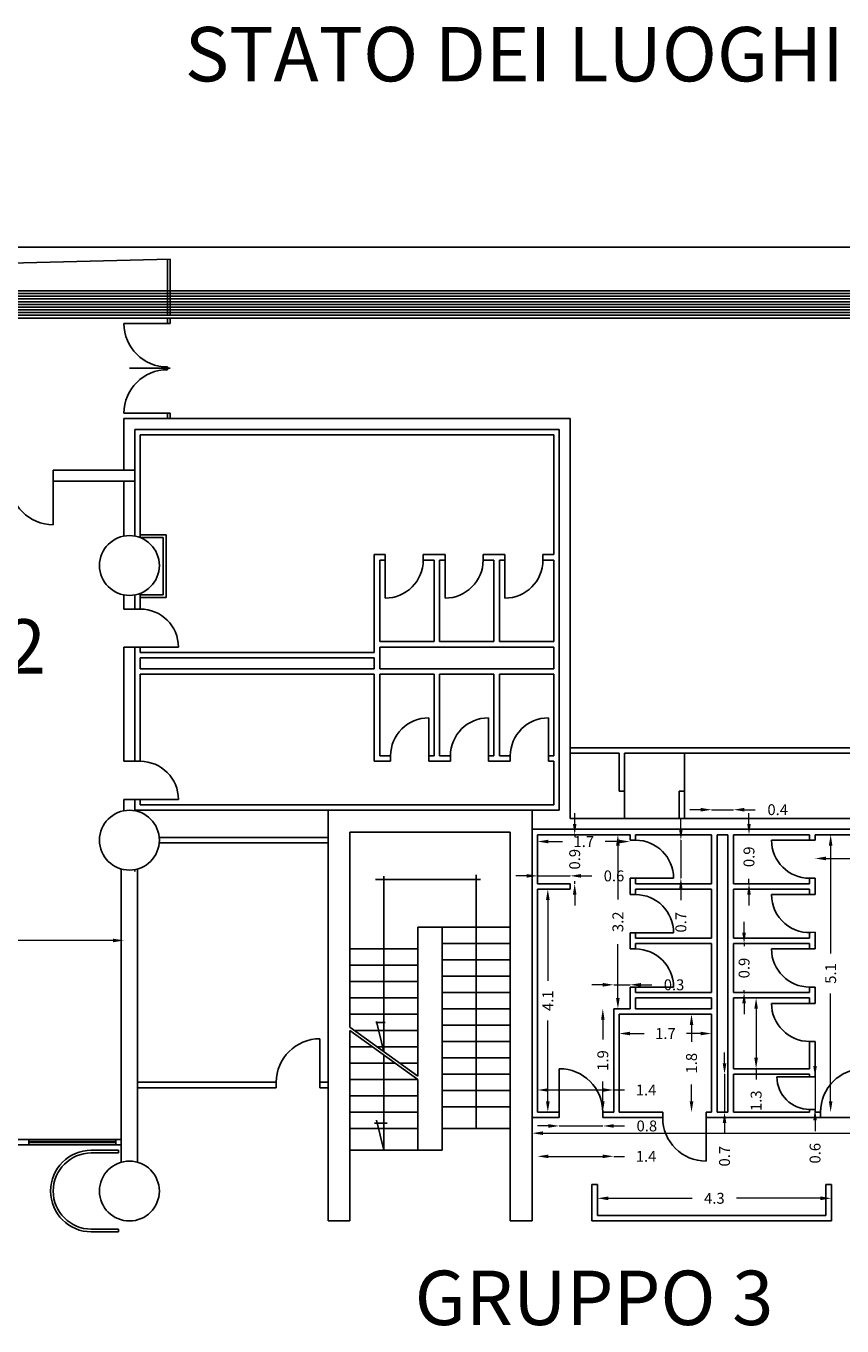
# Model space of a CAD drawing. Extents: x -69398 to 8, y -1530 to -534.
# Drawn here: x -34724 to -34709, y -657 to -633 of the extents above; entities that cross this region are included whole.
import ezdxf

# ---------------------------------------------------------------- set-up
doc = ezdxf.new("R2010")
doc.units = 0
doc.header["$LTSCALE"] = 2.5
doc.header["$MEASUREMENT"] = 0
doc.linetypes.add('ACAD_ISO02W100', pattern=[15, 12, -3])
doc.linetypes.add('TRATTEGGIATA', pattern=[19.05, 12.7, -6.35])
doc.layers.get('0').update_dxf_attribs({"linetype": 'CONTINUOUS'})
doc.layers.get('DEFPOINTS').update_dxf_attribs({"linetype": 'CONTINUOUS'})
doc.layers.add('LOCPULIZIE', color=7, linetype='CONTINUOUS')
doc.styles.add('ASHADE', font='simplex.shx', dxfattribs={"height": 0.2})
doc.styles.get("Standard").update_dxf_attribs({"font": 'arial.ttf', "height": 30})
doc.dimstyles.get("Standard").update_dxf_attribs({"dimtxt": 0.1, "dimasz": 0.2, "dimexe": 1.25, "dimexo": 0.625, "dimgap": 0.2, "dimtad": 0, "dimdsep": 46, "dimtxsty": 'ASHADE', "dimcen": 0.2, "dimse1": 1, "dimse2": 1, "dimadec": 0, "dimazin": 0, "dimtfac": 1, "dimtmove": 0, "dimatfit": 3, "dimfxl": 1, "dimtolj": 1, "dimtzin": 0, "dimlwd": 5, "dimarcsym": 0})

# ---------------------------------------------------------------- blocks, each defined once
blk = doc.blocks.new('*D13')
at = {"layer": 'DEFPOINTS', "color": 0, "linetype": 'ACAD_ISO02W100', "lineweight": 5, "transparency": 16777216}
for p in [(-34758.49, -640.815), (-34722.29, -641.015), (-34722.29, -649.458)]:
    blk.add_point(p, dxfattribs=at)
at = {"layer": 'LOCPULIZIE', "color": 0, "linetype": 'ACAD_ISO02W100', "lineweight": 5, "transparency": 16777216}
for p, q in [((-34758.29, -649.458), (-34740.895, -649.458)), ((-34722.49, -649.458), (-34739.885, -649.458))]:
    blk.add_line(p, q, dxfattribs=at)
for points in [[(-34758.29, -649.425), (-34758.29, -649.491), (-34758.49, -649.458)], [(-34722.49, -649.425), (-34722.49, -649.491), (-34722.29, -649.458)]]:
    blk.add_solid(points, dxfattribs=at)
at = {"layer": 'LOCPULIZIE', "color": 0, "linetype": 'ACAD_ISO02W100', "transparency": 16777216, "insert": (-34740.39, -649.458), "char_height": 0.2, "attachment_point": 5, "style": 'ASHADE'}
blk.add_mtext('\\A1;36.2', dxfattribs=at)
blk = doc.blocks.new('*D15')
at = {"layer": 'DEFPOINTS', "color": 0, "linetype": 'ACAD_ISO02W100', "lineweight": 5, "transparency": 16777216}
for p in [(-34714.69, -647.515), (-34714.69, -648.415), (-34714.007, -648.415)]:
    blk.add_point(p, dxfattribs=at)
at = {"layer": 'LOCPULIZIE', "color": 0, "linetype": 'ACAD_ISO02W100', "lineweight": 5, "transparency": 16777216}
for p, q in [((-34714.007, -647.315), (-34714.007, -647.115)), ((-34714.007, -647.515), (-34714.007, -647.56)), ((-34714.007, -648.415), (-34714.007, -648.37)), ((-34714.007, -648.615), (-34714.007, -648.815))]:
    blk.add_line(p, q, dxfattribs=at)
for points in [[(-34714.04, -647.315), (-34713.974, -647.315), (-34714.007, -647.515)], [(-34714.04, -648.615), (-34713.974, -648.615), (-34714.007, -648.415)]]:
    blk.add_solid(points, dxfattribs=at)
at = {"layer": 'LOCPULIZIE', "color": 0, "linetype": 'ACAD_ISO02W100', "transparency": 16777216, "insert": (-34714.007, -647.965), "char_height": 0.2, "attachment_point": 5, "rotation": 90, "style": 'ASHADE'}
blk.add_mtext('\\A1;0.9', dxfattribs=at)
blk = doc.blocks.new('*D16')
at = {"layer": 'DEFPOINTS', "color": 0, "linetype": 'ACAD_ISO02W100', "lineweight": 5, "transparency": 16777216}
for p in [(-34712.99, -647.515), (-34713.213, -650.715), (-34712.99, -650.715)]:
    blk.add_point(p, dxfattribs=at)
at = {"layer": 'LOCPULIZIE', "color": 0, "linetype": 'ACAD_ISO02W100', "lineweight": 5, "transparency": 16777216}
for p, q in [((-34713.213, -647.715), (-34713.213, -648.705)), ((-34713.213, -650.515), (-34713.213, -649.524))]:
    blk.add_line(p, q, dxfattribs=at)
for points in [[(-34713.247, -647.715), (-34713.18, -647.715), (-34713.213, -647.515)], [(-34713.247, -650.515), (-34713.18, -650.515), (-34713.213, -650.715)]]:
    blk.add_solid(points, dxfattribs=at)
at = {"layer": 'LOCPULIZIE', "color": 0, "linetype": 'ACAD_ISO02W100', "transparency": 16777216, "insert": (-34713.213, -649.115), "char_height": 0.2, "attachment_point": 5, "rotation": 90, "style": 'ASHADE'}
blk.add_mtext('\\A1;3.2', dxfattribs=at)
blk = doc.blocks.new('*D17')
at = {"layer": 'DEFPOINTS', "color": 0, "linetype": 'ACAD_ISO02W100', "lineweight": 5, "transparency": 16777216}
for p in [(-34712.99, -647.615), (-34712.99, -648.315), (-34712.056, -648.315)]:
    blk.add_point(p, dxfattribs=at)
at = {"layer": 'LOCPULIZIE', "color": 0, "linetype": 'ACAD_ISO02W100', "lineweight": 5, "transparency": 16777216}
for p, q in [((-34712.056, -647.415), (-34712.056, -647.215)), ((-34712.056, -647.615), (-34712.056, -648.315)), ((-34712.056, -648.515), (-34712.056, -648.715))]:
    blk.add_line(p, q, dxfattribs=at)
for points in [[(-34712.089, -647.415), (-34712.023, -647.415), (-34712.056, -647.615)], [(-34712.089, -648.515), (-34712.023, -648.515), (-34712.056, -648.315)]]:
    blk.add_solid(points, dxfattribs=at)
at = {"layer": 'LOCPULIZIE', "color": 0, "linetype": 'ACAD_ISO02W100', "transparency": 16777216, "insert": (-34712.056, -649.124), "char_height": 0.2, "attachment_point": 5, "rotation": 90, "style": 'ASHADE'}
blk.add_mtext('\\A1;0.7', dxfattribs=at)
blk = doc.blocks.new('*D18')
at = {"layer": 'DEFPOINTS', "color": 0, "linetype": 'ACAD_ISO02W100', "lineweight": 5, "transparency": 16777216}
for p in [(-34711.09, -647.515), (-34711.09, -648.415), (-34710.804, -648.415)]:
    blk.add_point(p, dxfattribs=at)
at = {"layer": 'LOCPULIZIE', "color": 0, "linetype": 'ACAD_ISO02W100', "lineweight": 5, "transparency": 16777216}
for p, q in [((-34710.804, -647.315), (-34710.804, -647.115)), ((-34710.804, -647.515), (-34710.804, -647.515)), ((-34710.804, -648.415), (-34710.804, -648.325)), ((-34710.804, -648.615), (-34710.804, -648.815))]:
    blk.add_line(p, q, dxfattribs=at)
for points in [[(-34710.837, -647.315), (-34710.771, -647.315), (-34710.804, -647.515)], [(-34710.837, -648.615), (-34710.771, -648.615), (-34710.804, -648.415)]]:
    blk.add_solid(points, dxfattribs=at)
at = {"layer": 'LOCPULIZIE', "color": 0, "linetype": 'ACAD_ISO02W100', "transparency": 16777216, "insert": (-34710.804, -647.92), "char_height": 0.2, "attachment_point": 5, "rotation": 90, "style": 'ASHADE'}
blk.add_mtext('\\A1;0.9', dxfattribs=at)
blk = doc.blocks.new('*D19')
at = {"layer": 'DEFPOINTS', "color": 0, "linetype": 'ACAD_ISO02W100', "lineweight": 5, "transparency": 16777216}
for p in [(-34711.09, -650.515), (-34711.09, -651.815), (-34710.673, -651.815)]:
    blk.add_point(p, dxfattribs=at)
at = {"layer": 'LOCPULIZIE', "color": 0, "linetype": 'ACAD_ISO02W100', "lineweight": 5, "transparency": 16777216}
for p, q in [((-34710.673, -650.715), (-34710.673, -651.615)), ((-34710.673, -651.815), (-34710.673, -652.015))]:
    blk.add_line(p, q, dxfattribs=at)
for points in [[(-34710.706, -650.715), (-34710.64, -650.715), (-34710.673, -650.515)], [(-34710.706, -651.615), (-34710.64, -651.615), (-34710.673, -651.815)]]:
    blk.add_solid(points, dxfattribs=at)
at = {"layer": 'LOCPULIZIE', "color": 0, "linetype": 'ACAD_ISO02W100', "transparency": 16777216, "insert": (-34710.673, -652.405), "char_height": 0.2, "attachment_point": 5, "rotation": 90, "style": 'ASHADE'}
blk.add_mtext('\\A1;1.3', dxfattribs=at)
blk = doc.blocks.new('*D20')
at = {"layer": 'DEFPOINTS', "color": 0, "linetype": 'ACAD_ISO02W100', "lineweight": 5, "transparency": 16777216}
for p in [(-34714.69, -647.515), (-34712.99, -647.515), (-34712.99, -647.64)]:
    blk.add_point(p, dxfattribs=at)
at = {"layer": 'LOCPULIZIE', "color": 0, "linetype": 'ACAD_ISO02W100', "lineweight": 5, "transparency": 16777216}
for p, q in [((-34714.49, -647.64), (-34714.231, -647.64)), ((-34713.19, -647.64), (-34713.45, -647.64))]:
    blk.add_line(p, q, dxfattribs=at)
for points in [[(-34714.49, -647.606), (-34714.49, -647.673), (-34714.69, -647.64)], [(-34713.19, -647.606), (-34713.19, -647.673), (-34712.99, -647.64)]]:
    blk.add_solid(points, dxfattribs=at)
at = {"layer": 'LOCPULIZIE', "color": 0, "linetype": 'ACAD_ISO02W100', "transparency": 16777216, "insert": (-34713.84, -647.64), "char_height": 0.2, "attachment_point": 5, "style": 'ASHADE'}
blk.add_mtext('\\A1;1.7', dxfattribs=at)
blk = doc.blocks.new('*D21')
at = {"layer": 'DEFPOINTS', "color": 0, "linetype": 'ACAD_ISO02W100', "lineweight": 5, "transparency": 16777216}
for p in [(-34714.09, -648.271), (-34714.69, -648.415), (-34714.09, -648.415)]:
    blk.add_point(p, dxfattribs=at)
at = {"layer": 'LOCPULIZIE', "color": 0, "linetype": 'ACAD_ISO02W100', "lineweight": 5, "transparency": 16777216}
for p, q in [((-34714.89, -648.271), (-34715.09, -648.271)), ((-34714.69, -648.271), (-34714.09, -648.271)), ((-34713.89, -648.271), (-34713.69, -648.271))]:
    blk.add_line(p, q, dxfattribs=at)
for points in [[(-34714.89, -648.237), (-34714.89, -648.304), (-34714.69, -648.271)], [(-34713.89, -648.237), (-34713.89, -648.304), (-34714.09, -648.271)]]:
    blk.add_solid(points, dxfattribs=at)
at = {"layer": 'LOCPULIZIE', "color": 0, "linetype": 'ACAD_ISO02W100', "transparency": 16777216, "insert": (-34713.285, -648.271), "char_height": 0.2, "attachment_point": 5, "style": 'ASHADE'}
blk.add_mtext('\\A1;0.6', dxfattribs=at)
blk = doc.blocks.new('*D22')
at = {"layer": 'DEFPOINTS', "color": 0, "linetype": 'ACAD_ISO02W100', "lineweight": 5, "transparency": 16777216}
for p in [(-34714.69, -648.515), (-34714.69, -652.615), (-34714.501, -652.615)]:
    blk.add_point(p, dxfattribs=at)
at = {"layer": 'LOCPULIZIE', "color": 0, "linetype": 'ACAD_ISO02W100', "lineweight": 5, "transparency": 16777216}
for p, q in [((-34714.501, -648.715), (-34714.501, -650.198)), ((-34714.501, -652.415), (-34714.501, -650.932))]:
    blk.add_line(p, q, dxfattribs=at)
for points in [[(-34714.534, -648.715), (-34714.467, -648.715), (-34714.501, -648.515)], [(-34714.534, -652.415), (-34714.467, -652.415), (-34714.501, -652.615)]]:
    blk.add_solid(points, dxfattribs=at)
at = {"layer": 'LOCPULIZIE', "color": 0, "linetype": 'ACAD_ISO02W100', "transparency": 16777216, "insert": (-34714.501, -650.565), "char_height": 0.2, "attachment_point": 5, "rotation": 90, "style": 'ASHADE'}
blk.add_mtext('\\A1;4.1', dxfattribs=at)
blk = doc.blocks.new('*D23')
at = {"layer": 'DEFPOINTS', "color": 0, "linetype": 'ACAD_ISO02W100', "lineweight": 5, "transparency": 16777216}
for p in [(-34713.29, -650.715), (-34713.49, -652.615), (-34713.29, -652.615)]:
    blk.add_point(p, dxfattribs=at)
at = {"layer": 'LOCPULIZIE', "color": 0, "linetype": 'ACAD_ISO02W100', "lineweight": 5, "transparency": 16777216}
for p, q in [((-34713.49, -650.915), (-34713.49, -651.279)), ((-34713.49, -652.415), (-34713.49, -652.051))]:
    blk.add_line(p, q, dxfattribs=at)
for points in [[(-34713.523, -650.915), (-34713.457, -650.915), (-34713.49, -650.715)], [(-34713.523, -652.415), (-34713.457, -652.415), (-34713.49, -652.615)]]:
    blk.add_solid(points, dxfattribs=at)
at = {"layer": 'LOCPULIZIE', "color": 0, "linetype": 'ACAD_ISO02W100', "transparency": 16777216, "insert": (-34713.49, -651.665), "char_height": 0.2, "attachment_point": 5, "rotation": 90, "style": 'ASHADE'}
blk.add_mtext('\\A1;1.9', dxfattribs=at)
blk = doc.blocks.new('*D24')
at = {"layer": 'DEFPOINTS', "color": 0, "linetype": 'ACAD_ISO02W100', "lineweight": 5, "transparency": 16777216}
for p in [(-34713.19, -650.815), (-34711.49, -650.815), (-34711.49, -651.169)]:
    blk.add_point(p, dxfattribs=at)
at = {"layer": 'LOCPULIZIE', "color": 0, "linetype": 'ACAD_ISO02W100', "lineweight": 5, "transparency": 16777216}
for p, q in [((-34712.99, -651.169), (-34712.731, -651.169)), ((-34711.69, -651.169), (-34711.95, -651.169))]:
    blk.add_line(p, q, dxfattribs=at)
for points in [[(-34712.99, -651.136), (-34712.99, -651.202), (-34713.19, -651.169)], [(-34711.69, -651.136), (-34711.69, -651.202), (-34711.49, -651.169)]]:
    blk.add_solid(points, dxfattribs=at)
at = {"layer": 'LOCPULIZIE', "color": 0, "linetype": 'ACAD_ISO02W100', "transparency": 16777216, "insert": (-34712.34, -651.169), "char_height": 0.2, "attachment_point": 5, "style": 'ASHADE'}
blk.add_mtext('\\A1;1.7', dxfattribs=at)
blk = doc.blocks.new('*D25')
at = {"layer": 'DEFPOINTS', "color": 0, "linetype": 'ACAD_ISO02W100', "lineweight": 5, "transparency": 16777216}
for p in [(-34711.49, -650.815), (-34711.86, -652.615), (-34711.49, -652.615)]:
    blk.add_point(p, dxfattribs=at)
at = {"layer": 'LOCPULIZIE', "color": 0, "linetype": 'ACAD_ISO02W100', "lineweight": 5, "transparency": 16777216}
for p, q in [((-34711.86, -651.015), (-34711.86, -651.324)), ((-34711.86, -652.415), (-34711.86, -652.105))]:
    blk.add_line(p, q, dxfattribs=at)
for points in [[(-34711.893, -651.015), (-34711.826, -651.015), (-34711.86, -650.815)], [(-34711.893, -652.415), (-34711.826, -652.415), (-34711.86, -652.615)]]:
    blk.add_solid(points, dxfattribs=at)
at = {"layer": 'LOCPULIZIE', "color": 0, "linetype": 'ACAD_ISO02W100', "transparency": 16777216, "insert": (-34711.86, -651.715), "char_height": 0.2, "attachment_point": 5, "rotation": 90, "style": 'ASHADE'}
blk.add_mtext('\\A1;1.8', dxfattribs=at)
blk = doc.blocks.new('*D31')
at = {"layer": 'DEFPOINTS', "color": 0, "linetype": 'ACAD_ISO02W100', "lineweight": 5, "transparency": 16777216}
for p in [(-34709.59, -647.515), (-34708.29, -647.515), (-34708.29, -647.951)]:
    blk.add_point(p, dxfattribs=at)
at = {"layer": 'LOCPULIZIE', "color": 0, "linetype": 'ACAD_ISO02W100', "lineweight": 5, "transparency": 16777216}
for p, q in [((-34709.39, -647.951), (-34708.49, -647.951)), ((-34708.29, -647.951), (-34708.09, -647.951))]:
    blk.add_line(p, q, dxfattribs=at)
for points in [[(-34709.39, -647.917), (-34709.39, -647.984), (-34709.59, -647.951)], [(-34708.49, -647.917), (-34708.49, -647.984), (-34708.29, -647.951)]]:
    blk.add_solid(points, dxfattribs=at)
at = {"layer": 'LOCPULIZIE', "color": 0, "linetype": 'ACAD_ISO02W100', "transparency": 16777216, "insert": (-34707.7, -647.951), "char_height": 0.2, "attachment_point": 5, "style": 'ASHADE'}
blk.add_mtext('\\A1;1.3', dxfattribs=at)
blk = doc.blocks.new('*D32')
at = {"layer": 'DEFPOINTS', "color": 0, "linetype": 'ACAD_ISO02W100', "lineweight": 5, "transparency": 16777216}
for p in [(-34714.79, -652.715), (-34700.79, -652.715), (-34700.79, -653.001)]:
    blk.add_point(p, dxfattribs=at)
at = {"layer": 'LOCPULIZIE', "color": 0, "linetype": 'ACAD_ISO02W100', "lineweight": 5, "transparency": 16777216}
for p, q in [((-34714.59, -653.001), (-34708.138, -653.001)), ((-34700.99, -653.001), (-34707.443, -653.001))]:
    blk.add_line(p, q, dxfattribs=at)
for points in [[(-34714.59, -652.968), (-34714.59, -653.034), (-34714.79, -653.001)], [(-34700.99, -652.968), (-34700.99, -653.034), (-34700.79, -653.001)]]:
    blk.add_solid(points, dxfattribs=at)
at = {"layer": 'LOCPULIZIE', "color": 0, "linetype": 'ACAD_ISO02W100', "transparency": 16777216, "insert": (-34707.79, -653.001), "char_height": 0.2, "attachment_point": 5, "style": 'ASHADE'}
blk.add_mtext('\\A1;14', dxfattribs=at)
blk = doc.blocks.new('*D33')
at = {"layer": 'DEFPOINTS', "color": 0, "linetype": 'ACAD_ISO02W100', "lineweight": 5, "transparency": 16777216}
for p in [(-34709.29, -654.198), (-34713.59, -654.515), (-34709.29, -654.515)]:
    blk.add_point(p, dxfattribs=at)
at = {"layer": 'LOCPULIZIE', "color": 0, "linetype": 'ACAD_ISO02W100', "lineweight": 5, "transparency": 16777216}
for p, q in [((-34713.39, -654.198), (-34711.85, -654.198)), ((-34709.49, -654.198), (-34711.031, -654.198))]:
    blk.add_line(p, q, dxfattribs=at)
for points in [[(-34713.39, -654.165), (-34713.39, -654.232), (-34713.59, -654.198)], [(-34709.49, -654.165), (-34709.49, -654.232), (-34709.29, -654.198)]]:
    blk.add_solid(points, dxfattribs=at)
at = {"layer": 'LOCPULIZIE', "color": 0, "linetype": 'ACAD_ISO02W100', "transparency": 16777216, "insert": (-34711.44, -654.198), "char_height": 0.2, "attachment_point": 5, "style": 'ASHADE'}
blk.add_mtext('\\A1;4.3', dxfattribs=at)
blk = doc.blocks.new('*D35')
at = {"layer": 'DEFPOINTS', "color": 0, "linetype": 'ACAD_ISO02W100', "lineweight": 5, "transparency": 16777216}
for p in [(-34714.29, -652.715), (-34713.49, -652.715), (-34713.49, -652.868)]:
    blk.add_point(p, dxfattribs=at)
at = {"layer": 'LOCPULIZIE', "color": 0, "linetype": 'ACAD_ISO02W100', "lineweight": 5, "transparency": 16777216}
for p, q in [((-34714.49, -652.868), (-34714.69, -652.868)), ((-34714.29, -652.868), (-34713.49, -652.868)), ((-34713.29, -652.868), (-34713.09, -652.868))]:
    blk.add_line(p, q, dxfattribs=at)
for points in [[(-34714.49, -652.835), (-34714.49, -652.901), (-34714.29, -652.868)], [(-34713.29, -652.835), (-34713.29, -652.901), (-34713.49, -652.868)]]:
    blk.add_solid(points, dxfattribs=at)
at = {"layer": 'LOCPULIZIE', "color": 0, "linetype": 'ACAD_ISO02W100', "transparency": 16777216, "insert": (-34712.681, -652.868), "char_height": 0.2, "attachment_point": 5, "style": 'ASHADE'}
blk.add_mtext('\\A1;0.8', dxfattribs=at)
blk = doc.blocks.new('*D41')
at = {"layer": 'DEFPOINTS', "color": 0, "linetype": 'ACAD_ISO02W100', "lineweight": 5, "transparency": 16777216}
for p in [(-34711.09, -649.515), (-34710.894, -649.515), (-34711.09, -650.415)]:
    blk.add_point(p, dxfattribs=at)
at = {"layer": 'LOCPULIZIE', "color": 0, "linetype": 'ACAD_ISO02W100', "lineweight": 5, "transparency": 16777216}
for p, q in [((-34710.894, -649.315), (-34710.894, -649.115)), ((-34710.894, -649.515), (-34710.894, -649.56)), ((-34710.894, -650.415), (-34710.894, -650.37)), ((-34710.894, -650.615), (-34710.894, -650.815))]:
    blk.add_line(p, q, dxfattribs=at)
for points in [[(-34710.928, -649.315), (-34710.861, -649.315), (-34710.894, -649.515)], [(-34710.928, -650.615), (-34710.861, -650.615), (-34710.894, -650.415)]]:
    blk.add_solid(points, dxfattribs=at)
at = {"layer": 'LOCPULIZIE', "color": 0, "linetype": 'ACAD_ISO02W100', "transparency": 16777216, "insert": (-34710.894, -649.965), "char_height": 0.2, "attachment_point": 5, "rotation": 90, "style": 'ASHADE'}
blk.add_mtext('\\A1;0.9', dxfattribs=at)
blk = doc.blocks.new('*D43')
at = {"layer": 'DEFPOINTS', "color": 0, "linetype": 'ACAD_ISO02W100', "lineweight": 5, "transparency": 16777216}
for p in [(-34713.29, -652.207), (-34714.69, -652.615), (-34713.29, -652.615)]:
    blk.add_point(p, dxfattribs=at)
at = {"layer": 'LOCPULIZIE', "color": 0, "linetype": 'ACAD_ISO02W100', "lineweight": 5, "transparency": 16777216}
for p, q in [((-34714.49, -652.207), (-34713.49, -652.207)), ((-34713.29, -652.207), (-34713.09, -652.207))]:
    blk.add_line(p, q, dxfattribs=at)
for points in [[(-34714.49, -652.174), (-34714.49, -652.24), (-34714.69, -652.207)], [(-34713.49, -652.174), (-34713.49, -652.24), (-34713.29, -652.207)]]:
    blk.add_solid(points, dxfattribs=at)
at = {"layer": 'LOCPULIZIE', "color": 0, "linetype": 'ACAD_ISO02W100', "transparency": 16777216, "insert": (-34712.695, -652.207), "char_height": 0.2, "attachment_point": 5, "style": 'ASHADE'}
blk.add_mtext('\\A1;1.4', dxfattribs=at)
blk = doc.blocks.new('*D44')
at = {"layer": 'DEFPOINTS', "color": 0, "linetype": 'ACAD_ISO02W100', "lineweight": 5, "transparency": 16777216}
for p in [(-34711.09, -651.915), (-34711.254, -652.615), (-34711.09, -652.615)]:
    blk.add_point(p, dxfattribs=at)
at = {"layer": 'LOCPULIZIE', "color": 0, "linetype": 'ACAD_ISO02W100', "lineweight": 5, "transparency": 16777216}
for p, q in [((-34711.254, -651.715), (-34711.254, -651.515)), ((-34711.254, -651.915), (-34711.254, -652.615)), ((-34711.254, -652.815), (-34711.254, -653.015))]:
    blk.add_line(p, q, dxfattribs=at)
for points in [[(-34711.287, -651.715), (-34711.22, -651.715), (-34711.254, -651.915)], [(-34711.287, -652.815), (-34711.22, -652.815), (-34711.254, -652.615)]]:
    blk.add_solid(points, dxfattribs=at)
at = {"layer": 'LOCPULIZIE', "color": 0, "linetype": 'ACAD_ISO02W100', "transparency": 16777216, "insert": (-34711.254, -653.424), "char_height": 0.2, "attachment_point": 5, "rotation": 90, "style": 'ASHADE'}
blk.add_mtext('\\A1;0.7', dxfattribs=at)
blk = doc.blocks.new('*D45')
at = {"layer": 'DEFPOINTS', "color": 0, "linetype": 'ACAD_ISO02W100', "lineweight": 5, "transparency": 16777216}
for p in [(-34709.59, -651.965), (-34709.59, -652.565), (-34709.59, -652.565)]:
    blk.add_point(p, dxfattribs=at)
at = {"layer": 'LOCPULIZIE', "color": 0, "linetype": 'ACAD_ISO02W100', "lineweight": 5, "transparency": 16777216}
for p, q in [((-34709.59, -651.765), (-34709.59, -651.565)), ((-34709.59, -651.965), (-34709.59, -652.565)), ((-34709.59, -652.765), (-34709.59, -652.965))]:
    blk.add_line(p, q, dxfattribs=at)
for points in [[(-34709.623, -651.765), (-34709.557, -651.765), (-34709.59, -651.965)], [(-34709.623, -652.765), (-34709.557, -652.765), (-34709.59, -652.565)]]:
    blk.add_solid(points, dxfattribs=at)
at = {"layer": 'LOCPULIZIE', "color": 0, "linetype": 'ACAD_ISO02W100', "transparency": 16777216, "insert": (-34709.59, -653.37), "char_height": 0.2, "attachment_point": 5, "rotation": 90, "style": 'ASHADE'}
blk.add_mtext('\\A1;0.6', dxfattribs=at)
blk = doc.blocks.new('*D46')
at = {"layer": 'DEFPOINTS', "color": 0, "linetype": 'ACAD_ISO02W100', "lineweight": 5, "transparency": 16777216}
for p in [(-34709.59, -647.515), (-34709.582, -652.615), (-34709.303, -652.615)]:
    blk.add_point(p, dxfattribs=at)
at = {"layer": 'LOCPULIZIE', "color": 0, "linetype": 'ACAD_ISO02W100', "lineweight": 5, "transparency": 16777216}
for p, q in [((-34709.303, -647.715), (-34709.303, -649.698)), ((-34709.303, -652.415), (-34709.303, -650.432))]:
    blk.add_line(p, q, dxfattribs=at)
for points in [[(-34709.337, -647.715), (-34709.27, -647.715), (-34709.303, -647.515)], [(-34709.337, -652.415), (-34709.27, -652.415), (-34709.303, -652.615)]]:
    blk.add_solid(points, dxfattribs=at)
at = {"layer": 'LOCPULIZIE', "color": 0, "linetype": 'ACAD_ISO02W100', "transparency": 16777216, "insert": (-34709.303, -650.065), "char_height": 0.2, "attachment_point": 5, "rotation": 90, "style": 'ASHADE'}
blk.add_mtext('\\A1;5.1', dxfattribs=at)
blk = doc.blocks.new('*D49')
at = {"layer": 'DEFPOINTS', "color": 0, "linetype": 'ACAD_ISO02W100', "lineweight": 5, "transparency": 16777216}
for p in [(-34711.09, -647.054), (-34711.49, -647.515), (-34711.09, -647.515)]:
    blk.add_point(p, dxfattribs=at)
at = {"layer": 'LOCPULIZIE', "color": 0, "linetype": 'ACAD_ISO02W100', "lineweight": 5, "transparency": 16777216}
for p, q in [((-34711.69, -647.054), (-34711.89, -647.054)), ((-34711.49, -647.054), (-34711.09, -647.054)), ((-34710.89, -647.054), (-34710.69, -647.054))]:
    blk.add_line(p, q, dxfattribs=at)
for points in [[(-34711.69, -647.021), (-34711.69, -647.088), (-34711.49, -647.054)], [(-34710.89, -647.021), (-34710.89, -647.088), (-34711.09, -647.054)]]:
    blk.add_solid(points, dxfattribs=at)
at = {"layer": 'LOCPULIZIE', "color": 0, "linetype": 'ACAD_ISO02W100', "transparency": 16777216, "insert": (-34710.276, -647.054), "char_height": 0.2, "attachment_point": 5, "style": 'ASHADE'}
blk.add_mtext('\\A1;0.4', dxfattribs=at)
blk = doc.blocks.new('*D51')
at = {"layer": 'DEFPOINTS', "color": 0, "linetype": 'ACAD_ISO02W100', "lineweight": 5, "transparency": 16777216}
for p in [(-34714.69, -652.615), (-34713.29, -652.615), (-34713.29, -653.427)]:
    blk.add_point(p, dxfattribs=at)
at = {"layer": 'LOCPULIZIE', "color": 0, "linetype": 'ACAD_ISO02W100', "lineweight": 5, "transparency": 16777216}
for p, q in [((-34714.49, -653.427), (-34713.49, -653.427)), ((-34713.29, -653.427), (-34713.09, -653.427))]:
    blk.add_line(p, q, dxfattribs=at)
for points in [[(-34714.49, -653.394), (-34714.49, -653.46), (-34714.69, -653.427)], [(-34713.49, -653.394), (-34713.49, -653.46), (-34713.29, -653.427)]]:
    blk.add_solid(points, dxfattribs=at)
at = {"layer": 'LOCPULIZIE', "color": 0, "linetype": 'ACAD_ISO02W100', "transparency": 16777216, "insert": (-34712.695, -653.427), "char_height": 0.2, "attachment_point": 5, "style": 'ASHADE'}
blk.add_mtext('\\A1;1.4', dxfattribs=at)
blk = doc.blocks.new('*D54')
at = {"layer": 'DEFPOINTS', "color": 0, "linetype": 'ACAD_ISO02W100', "lineweight": 5, "transparency": 16777216}
for p in [(-34712.99, -650.273), (-34713.29, -650.715), (-34712.99, -650.715)]:
    blk.add_point(p, dxfattribs=at)
at = {"layer": 'LOCPULIZIE', "color": 0, "linetype": 'ACAD_ISO02W100', "lineweight": 5, "transparency": 16777216}
for p, q in [((-34713.49, -650.273), (-34713.69, -650.273)), ((-34713.29, -650.273), (-34712.99, -650.273)), ((-34712.79, -650.273), (-34712.59, -650.273))]:
    blk.add_line(p, q, dxfattribs=at)
for points in [[(-34713.49, -650.24), (-34713.49, -650.307), (-34713.29, -650.273)], [(-34712.79, -650.24), (-34712.79, -650.307), (-34712.99, -650.273)]]:
    blk.add_solid(points, dxfattribs=at)
at = {"layer": 'LOCPULIZIE', "color": 0, "linetype": 'ACAD_ISO02W100', "transparency": 16777216, "insert": (-34712.181, -650.273), "char_height": 0.2, "attachment_point": 5, "style": 'ASHADE'}
blk.add_mtext('\\A1;0.3', dxfattribs=at)

msp = doc.modelspace()

# ---------------------------------------------------------------- linework, layer by layer
for p, q in [((-34834.615, -636.715), (-34700.19, -636.715)), ((-34700.99, -637.515), (-34835.915, -637.515)), ((-34700.99, -637.615), (-34745.128, -637.615)), ((-34700.99, -637.565), (-34745.109, -637.565)), ((-34700.99, -637.815), (-34745.202, -637.815)), ((-34700.99, -637.765), (-34745.183, -637.765)), ((-34700.99, -637.715), (-34745.165, -637.715)), ((-34700.99, -637.665), (-34745.146, -637.665)), ((-34700.99, -638.015), (-34745.276, -638.015)), ((-34700.99, -637.965), (-34745.257, -637.965)), ((-34700.99, -637.915), (-34745.239, -637.915)), ((-34700.99, -637.865), (-34745.22, -637.865)), ((-34721.44, -638.115), (-34721.49, -638.115)), ((-34721.49, -639.765), (-34721.44, -639.765)), ((-34722.29, -639.865), (-34714.09, -639.865)), ((-34722.29, -640.815), (-34722.29, -639.865)), ((-34714.09, -647.215), (-34714.09, -639.865)), ((-34722.09, -640.065), (-34714.29, -640.065)), ((-34722.09, -642.024), (-34722.09, -640.065)), ((-34721.99, -640.165), (-34714.39, -640.165)), ((-34721.99, -642.053), (-34721.99, -640.165)), ((-34714.39, -642.365), (-34714.39, -640.165)), ((-34714.29, -647.065), (-34714.29, -640.065)), ((-34722.09, -640.815), (-34723.59, -640.815)), ((-34723.59, -640.815), (-34723.59, -641.815)), ((-34722.09, -641.015), (-34723.59, -641.015)), ((-34722.29, -642.024), (-34722.29, -641.015)), ((-34717.69, -642.365), (-34717.49, -642.365)), ((-34717.69, -644.165), (-34717.69, -642.365)), ((-34717.49, -643.165), (-34717.49, -642.365)), ((-34716.79, -642.465), (-34716.79, -642.365)), ((-34716.79, -642.365), (-34716.39, -642.365)), ((-34716.39, -643.165), (-34716.39, -642.365)), ((-34715.69, -642.465), (-34715.69, -642.365)), ((-34715.69, -642.365), (-34715.29, -642.365)), ((-34715.29, -643.165), (-34715.29, -642.365)), ((-34714.59, -642.465), (-34714.59, -642.365)), ((-34714.59, -642.365), (-34714.39, -642.365)), ((-34717.59, -642.465), (-34717.49, -642.465)), ((-34717.59, -643.965), (-34717.59, -642.465)), ((-34716.79, -642.465), (-34716.59, -642.465)), ((-34716.59, -643.965), (-34716.59, -642.465)), ((-34716.49, -643.965), (-34716.49, -642.465)), ((-34716.49, -642.465), (-34716.39, -642.465)), ((-34715.69, -642.465), (-34715.49, -642.465)), ((-34715.49, -643.965), (-34715.49, -642.465)), ((-34715.39, -643.965), (-34715.39, -642.465)), ((-34715.39, -642.465), (-34715.29, -642.465)), ((-34714.59, -642.465), (-34714.39, -642.465)), ((-34714.39, -643.965), (-34714.39, -642.465)), ((-34722.29, -643.106), (-34722.29, -643.365)), ((-34722.09, -643.106), (-34722.09, -643.365)), ((-34721.99, -643.077), (-34721.99, -643.365)), ((-34721.99, -643.365), (-34722.29, -643.365)), ((-34721.29, -644.065), (-34722.29, -644.065)), ((-34722.29, -644.065), (-34722.29, -646.165)), ((-34722.09, -644.065), (-34722.09, -646.165)), ((-34721.99, -644.065), (-34721.99, -644.165)), ((-34717.59, -643.965), (-34716.59, -643.965)), ((-34717.59, -644.065), (-34714.39, -644.065)), ((-34717.59, -644.465), (-34717.59, -644.065)), ((-34716.49, -643.965), (-34715.49, -643.965)), ((-34715.39, -643.965), (-34714.39, -643.965)), ((-34714.39, -644.465), (-34714.39, -644.065)), ((-34717.69, -644.165), (-34721.99, -644.165)), ((-34717.69, -644.265), (-34721.99, -644.265)), ((-34721.99, -644.265), (-34721.99, -644.465)), ((-34717.69, -644.465), (-34717.69, -644.265)), ((-34717.69, -644.465), (-34721.99, -644.465)), ((-34717.59, -644.465), (-34714.39, -644.465)), ((-34717.69, -644.565), (-34721.99, -644.565)), ((-34721.99, -644.565), (-34721.99, -646.165)), ((-34717.69, -646.165), (-34717.69, -644.565)), ((-34717.59, -646.065), (-34717.59, -644.565)), ((-34717.59, -644.565), (-34716.59, -644.565)), ((-34716.59, -646.065), (-34716.59, -644.565)), ((-34716.49, -646.065), (-34716.49, -644.565)), ((-34716.49, -644.565), (-34715.49, -644.565)), ((-34715.49, -646.065), (-34715.49, -644.565)), ((-34715.39, -646.065), (-34715.39, -644.565)), ((-34715.39, -644.565), (-34714.39, -644.565)), ((-34714.39, -646.065), (-34714.39, -644.565)), ((-34716.69, -646.165), (-34716.69, -645.365)), ((-34715.59, -646.165), (-34715.59, -645.365)), ((-34714.49, -646.165), (-34714.49, -645.365)), ((-34708.19, -645.915), (-34714.09, -645.915)), ((-34721.99, -646.165), (-34722.29, -646.165)), ((-34717.69, -646.165), (-34717.39, -646.165)), ((-34717.59, -646.065), (-34717.39, -646.065)), ((-34717.39, -646.165), (-34717.39, -646.065)), ((-34716.69, -646.065), (-34716.59, -646.065)), ((-34716.69, -646.165), (-34716.29, -646.165)), ((-34716.49, -646.065), (-34716.29, -646.065)), ((-34716.29, -646.165), (-34716.29, -646.065)), ((-34715.59, -646.065), (-34715.49, -646.065)), ((-34715.59, -646.165), (-34715.19, -646.165)), ((-34715.39, -646.065), (-34715.19, -646.065)), ((-34715.19, -646.165), (-34715.19, -646.065)), ((-34714.49, -646.065), (-34714.39, -646.065)), ((-34714.49, -646.165), (-34714.39, -646.165)), ((-34714.39, -646.965), (-34714.39, -646.165)), ((-34713.19, -646.015), (-34714.09, -646.015)), ((-34713.19, -646.715), (-34713.19, -646.015)), ((-34708.09, -646.015), (-34713.09, -646.015)), ((-34713.09, -647.215), (-34713.09, -646.015)), ((-34712.09, -646.015), (-34713.09, -646.015)), ((-34711.99, -647.215), (-34711.99, -646.015)), ((-34722.29, -646.865), (-34721.29, -646.865)), ((-34722.29, -646.865), (-34722.29, -647.074)), ((-34722.09, -646.865), (-34722.09, -647.074)), ((-34721.99, -646.865), (-34721.99, -646.965)), ((-34713.09, -646.715), (-34713.19, -646.715)), ((-34712.09, -647.215), (-34712.09, -646.715)), ((-34711.99, -646.715), (-34712.09, -646.715)), ((-34722.09, -647.065), (-34714.29, -647.065)), ((-34721.99, -646.965), (-34714.39, -646.965)), ((-34718.54, -654.615), (-34718.54, -647.065)), ((-34714.79, -654.615), (-34714.79, -647.065)), ((-34707.19, -647.415), (-34714.79, -647.415)), ((-34707.19, -647.215), (-34714.09, -647.215)), ((-34721.642, -647.565), (-34718.54, -647.565)), ((-34718.14, -647.465), (-34715.19, -647.465)), ((-34718.14, -651.053), (-34718.14, -647.465)), ((-34715.19, -654.615), (-34715.19, -647.465)), ((-34714.69, -647.515), (-34712.99, -647.515)), ((-34714.69, -648.415), (-34714.69, -647.515)), ((-34712.99, -647.515), (-34712.99, -647.615)), ((-34712.89, -647.615), (-34712.99, -647.615)), ((-34712.89, -647.515), (-34711.49, -647.515)), ((-34712.89, -647.515), (-34712.89, -647.615)), ((-34711.49, -647.515), (-34712.89, -647.515)), ((-34711.49, -647.515), (-34711.49, -648.415)), ((-34711.49, -647.515), (-34711.49, -648.415)), ((-34711.39, -647.515), (-34711.19, -647.515)), ((-34711.39, -647.515), (-34711.39, -652.615)), ((-34711.19, -647.515), (-34711.19, -652.615)), ((-34711.09, -647.515), (-34709.69, -647.515)), ((-34711.09, -647.515), (-34711.09, -648.415)), ((-34710.39, -647.615), (-34709.59, -647.615)), ((-34709.69, -647.515), (-34709.69, -647.615)), ((-34709.59, -647.515), (-34708.29, -647.515)), ((-34709.59, -647.515), (-34709.59, -647.615)), ((-34721.642, -647.665), (-34718.54, -647.665)), ((-34722.34, -648.144), (-34722.34, -653.536)), ((-34722.09, -648.156), (-34722.09, -648.189)), ((-34722.04, -648.144), (-34722.04, -653.536)), ((-34717.666, -648.34), (-34715.74, -648.34)), ((-34717.515, -651.503), (-34717.515, -648.275)), ((-34715.815, -652.915), (-34715.815, -648.253)), ((-34712.19, -648.315), (-34712.99, -648.315)), ((-34712.89, -648.315), (-34712.99, -648.315)), ((-34712.99, -648.315), (-34712.99, -648.615)), ((-34712.89, -648.315), (-34712.89, -648.415)), ((-34709.69, -648.315), (-34709.69, -648.415)), ((-34709.69, -648.315), (-34709.59, -648.315)), ((-34709.59, -648.315), (-34709.59, -648.615)), ((-34714.09, -648.415), (-34714.69, -648.415)), ((-34714.09, -648.515), (-34714.69, -648.515)), ((-34714.69, -652.615), (-34714.69, -648.515)), ((-34714.09, -648.515), (-34714.09, -648.415)), ((-34711.49, -648.415), (-34712.89, -648.415)), ((-34711.49, -648.515), (-34712.89, -648.515)), ((-34712.89, -648.515), (-34712.89, -648.615)), ((-34711.49, -648.515), (-34711.49, -649.415)), ((-34711.49, -648.515), (-34711.49, -649.415)), ((-34711.09, -648.415), (-34709.69, -648.415)), ((-34711.09, -648.515), (-34711.09, -649.415)), ((-34711.09, -648.515), (-34709.69, -648.515)), ((-34709.69, -648.515), (-34709.69, -648.615)), ((-34712.89, -648.615), (-34712.99, -648.615)), ((-34710.39, -648.615), (-34709.59, -648.615)), ((-34716.89, -649.215), (-34715.19, -649.215)), ((-34716.89, -651.953), (-34716.89, -649.215)), ((-34716.44, -653.315), (-34716.44, -649.215)), ((-34712.99, -649.315), (-34712.99, -649.615)), ((-34712.19, -649.315), (-34712.99, -649.315)), ((-34712.89, -649.315), (-34712.89, -649.415)), ((-34709.69, -649.315), (-34709.69, -649.415)), ((-34709.59, -649.308), (-34709.59, -649.615)), ((-34716.44, -649.515), (-34715.19, -649.515)), ((-34711.49, -649.415), (-34712.89, -649.415)), ((-34711.49, -649.515), (-34712.89, -649.515)), ((-34712.89, -649.515), (-34712.89, -649.615)), ((-34711.49, -649.515), (-34711.49, -650.415)), ((-34711.49, -649.515), (-34711.49, -650.415)), ((-34711.09, -649.415), (-34709.69, -649.415)), ((-34711.09, -649.515), (-34711.09, -650.415)), ((-34711.09, -649.515), (-34709.69, -649.515)), ((-34709.69, -649.515), (-34709.69, -649.615)), ((-34718.14, -649.615), (-34716.89, -649.615)), ((-34712.89, -649.615), (-34712.99, -649.615)), ((-34710.39, -649.615), (-34709.59, -649.615)), ((-34718.14, -649.915), (-34716.89, -649.915)), ((-34716.44, -649.815), (-34715.19, -649.815)), ((-34718.14, -650.215), (-34716.89, -650.215)), ((-34716.44, -650.115), (-34715.19, -650.115)), ((-34718.14, -650.515), (-34716.89, -650.515)), ((-34716.44, -650.415), (-34715.19, -650.415)), ((-34712.99, -650.315), (-34712.99, -650.715)), ((-34712.19, -650.315), (-34712.99, -650.315)), ((-34712.89, -650.315), (-34712.89, -650.415)), ((-34711.49, -650.415), (-34712.89, -650.415)), ((-34712.89, -650.515), (-34712.89, -650.715)), ((-34711.49, -650.515), (-34712.89, -650.515)), ((-34711.49, -650.515), (-34711.49, -650.715)), ((-34711.09, -650.415), (-34709.69, -650.415)), ((-34711.09, -650.515), (-34711.09, -651.815)), ((-34711.09, -650.515), (-34709.69, -650.515)), ((-34709.69, -650.315), (-34709.59, -650.315)), ((-34709.69, -650.315), (-34709.69, -650.415)), ((-34709.69, -650.515), (-34709.69, -650.615)), ((-34709.59, -650.315), (-34709.59, -650.615)), ((-34716.44, -650.715), (-34715.19, -650.715)), ((-34712.99, -650.715), (-34713.29, -650.715)), ((-34713.29, -650.715), (-34713.29, -652.615)), ((-34711.49, -650.715), (-34712.89, -650.715)), ((-34710.39, -650.615), (-34709.59, -650.615)), ((-34718.14, -650.815), (-34716.89, -650.815)), ((-34717.662, -650.968), (-34717.489, -650.968)), ((-34717.515, -651.503), (-34717.651, -650.947)), ((-34713.19, -650.815), (-34713.19, -652.615)), ((-34711.49, -650.815), (-34713.19, -650.815)), ((-34711.49, -650.815), (-34711.49, -652.615)), ((-34716.89, -651.953), (-34718.14, -651.053)), ((-34718.14, -654.615), (-34718.14, -651.115)), ((-34716.89, -652.015), (-34718.14, -651.115)), ((-34718.055, -651.115), (-34716.89, -651.115)), ((-34716.44, -651.015), (-34715.19, -651.015)), ((-34718.69, -652.165), (-34718.69, -651.265)), ((-34718.14, -651.415), (-34717.723, -651.415)), ((-34717.638, -651.415), (-34716.89, -651.415)), ((-34716.44, -651.315), (-34715.19, -651.315)), ((-34709.69, -651.315), (-34709.69, -651.815)), ((-34709.69, -651.315), (-34709.59, -651.315)), ((-34709.59, -651.315), (-34709.59, -651.965)), ((-34718.14, -651.715), (-34717.307, -651.715)), ((-34717.515, -653.315), (-34717.515, -651.565)), ((-34717.221, -651.715), (-34716.89, -651.715)), ((-34716.44, -651.615), (-34715.19, -651.615)), ((-34716.44, -651.915), (-34715.19, -651.915)), ((-34714.29, -652.715), (-34714.29, -651.815)), ((-34711.09, -651.815), (-34709.69, -651.815)), ((-34711.09, -651.915), (-34711.09, -652.615)), ((-34711.09, -651.915), (-34709.69, -651.915)), ((-34709.69, -651.915), (-34709.69, -651.965)), ((-34722.04, -652.065), (-34719.49, -652.065)), ((-34722.04, -652.165), (-34719.49, -652.165)), ((-34719.49, -652.165), (-34719.49, -652.065)), ((-34718.69, -652.065), (-34718.54, -652.065)), ((-34718.69, -652.165), (-34718.54, -652.165)), ((-34718.14, -652.015), (-34716.89, -652.015)), ((-34716.89, -653.315), (-34716.89, -652.015)), ((-34710.29, -651.965), (-34709.59, -651.965)), ((-34718.14, -652.315), (-34716.89, -652.315)), ((-34716.44, -652.215), (-34715.19, -652.215)), ((-34718.14, -652.615), (-34716.89, -652.615)), ((-34716.44, -652.515), (-34715.19, -652.515)), ((-34714.69, -652.615), (-34714.29, -652.615)), ((-34713.49, -652.615), (-34713.29, -652.615)), ((-34713.49, -652.715), (-34713.49, -652.615)), ((-34713.19, -652.615), (-34712.39, -652.615)), ((-34712.39, -652.615), (-34712.39, -652.715)), ((-34711.59, -652.615), (-34711.49, -652.615)), ((-34711.59, -652.615), (-34711.59, -653.515)), ((-34711.39, -652.615), (-34711.19, -652.615)), ((-34711.09, -652.615), (-34709.69, -652.615)), ((-34709.69, -652.565), (-34709.69, -652.615)), ((-34709.69, -652.565), (-34709.59, -652.565)), ((-34709.59, -652.565), (-34709.59, -652.615)), ((-34709.59, -652.615), (-34709.49, -652.615)), ((-34709.49, -652.565), (-34709.49, -652.715)), ((-34717.685, -652.818), (-34717.456, -652.818)), ((-34717.515, -653.315), (-34717.651, -652.759)), ((-34714.79, -652.715), (-34714.29, -652.715)), ((-34713.49, -652.715), (-34712.39, -652.715)), ((-34712.39, -652.715), (-34713.49, -652.715)), ((-34706.89, -652.715), (-34711.59, -652.715)), ((-34711.59, -652.715), (-34709.49, -652.715)), ((-34722.34, -653.115), (-34725.94, -653.115)), ((-34724.04, -653.115), (-34724.04, -653.215)), ((-34722.44, -653.115), (-34722.44, -653.215)), ((-34718.14, -652.915), (-34716.89, -652.915)), ((-34716.44, -652.915), (-34715.19, -652.915)), ((-34722.34, -653.215), (-34725.94, -653.215)), ((-34722.44, -653.155), (-34724.04, -653.155)), ((-34722.44, -653.175), (-34724.04, -653.175)), ((-34722.39, -653.315), (-34722.89, -653.315)), ((-34722.39, -653.365), (-34722.89, -653.365)), ((-34722.39, -653.315), (-34722.39, -653.365)), ((-34718.14, -653.315), (-34716.44, -653.315)), ((-34713.69, -653.947), (-34713.59, -653.947)), ((-34713.69, -654.615), (-34713.69, -653.947)), ((-34713.59, -654.515), (-34713.59, -653.947)), ((-34709.39, -653.947), (-34709.29, -653.947)), ((-34709.39, -654.515), (-34709.39, -653.947)), ((-34709.29, -654.615), (-34709.29, -653.947)), ((-34713.59, -654.515), (-34709.39, -654.515)), ((-34722.39, -654.765), (-34722.89, -654.765)), ((-34722.39, -654.815), (-34722.89, -654.815)), ((-34722.39, -654.765), (-34722.39, -654.815)), ((-34718.54, -654.615), (-34718.14, -654.615)), ((-34715.19, -654.615), (-34714.79, -654.615)), ((-34713.69, -654.615), (-34709.29, -654.615))]:
    msp.add_line(p, q)
at = {"linetype": 'TRATTEGGIATA'}
for p, q in [((-34745.091, -637.515), (-34721.44, -636.934)), ((-34721.49, -637.965), (-34721.49, -636.934)), ((-34721.44, -637.965), (-34721.44, -636.934)), ((-34721.49, -638.115), (-34721.49, -638.015)), ((-34721.44, -638.115), (-34721.44, -638.015)), ((-34721.49, -638.965), (-34721.49, -638.915)), ((-34721.49, -639.865), (-34721.49, -639.765)), ((-34721.44, -639.865), (-34721.44, -639.765))]:
    msp.add_line(p, q, dxfattribs=at)
for centre in [(-34722.19, -642.565), (-34722.19, -647.615), (-34722.19, -654.065)]:
    msp.add_circle(centre, 0.55)
for centre, radius, start, end in [((-34723.59, -641.015), 0.8, 180, 270), ((-34717.49, -642.465), 0.7, 270, 0), ((-34716.39, -642.465), 0.7, 270, 0), ((-34715.29, -642.465), 0.7, 270, 0), ((-34721.99, -644.065), 0.7, 0, 90), ((-34716.69, -646.065), 0.7, 90, 180), ((-34715.59, -646.065), 0.7, 90, 180), ((-34714.49, -646.065), 0.7, 90, 180), ((-34721.99, -646.865), 0.7, 0, 90), ((-34712.89, -648.315), 0.7, 0, 90), ((-34709.69, -647.615), 0.7, 180, 270), ((-34712.89, -649.315), 0.7, 0, 90), ((-34709.69, -648.615), 0.7, 180, 278.2132), ((-34712.89, -650.315), 0.7, 0, 90), ((-34709.69, -649.615), 0.7, 180, 270), ((-34709.69, -650.615), 0.7, 180, 270), ((-34718.69, -652.065), 0.8, 90, 180), ((-34714.29, -652.615), 0.8, 0, 90), ((-34708.69, -652.615), 0.8, 90, 180), ((-34709.69, -651.965), 0.6, 180, 270), ((-34711.59, -652.715), 0.8, 180, 270), ((-34722.89, -654.065), 0.75, 90, 270), ((-34722.89, -654.065), 0.7, 90, 270)]:
    msp.add_arc(centre, radius, start, end)
at = {"layer": 'LOCPULIZIE'}
for p, q in [((-34721.44, -638.115), (-34722.29, -638.115)), ((-34721.44, -638.94), (-34722.19, -638.94)), ((-34721.44, -639.765), (-34722.29, -639.765)), ((-34721.99, -642.003), (-34721.517, -642.003)), ((-34721.99, -642.053), (-34721.567, -642.053)), ((-34721.567, -642.053), (-34721.567, -643.106)), ((-34721.517, -642.003), (-34721.517, -643.156)), ((-34721.99, -643.106), (-34721.567, -643.106)), ((-34721.99, -643.156), (-34721.517, -643.156))]:
    msp.add_line(p, q, dxfattribs=at)
for centre, start, end in [((-34721.49, -638.115), 180, 270), ((-34721.49, -639.765), 90, 180)]:
    msp.add_arc(centre, 0.8, start, end, dxfattribs=at)

# ---------------------------------------------------------------- texts
at = {"lineweight": 5, "insert": (-34721.172, -632.665), "char_height": 1, "width": 23.84889, "attachment_point": 1}
msp.add_mtext('STATO DEI LUOGHI', dxfattribs=at)
at = {"char_height": 1, "width": 8.77347, "attachment_point": 1}
for s, insert in [('{\\fArial|b1|i0|c0|p34;GRUPPO 2}', (-34730.315, -643.553)), ('{\\fArial|b1|i0|c0|p34;GRUPPO 3}', (-34716.948, -655.528))]:
    msp.add_mtext(s, dxfattribs=dict(at, insert=insert))

# ---------------------------------------------------------------- dimensions: what is measured, and where the dimension line sits
at = {"layer": 'LOCPULIZIE', "linetype": 'ACAD_ISO02W100'}
for base, p1, p2, picture, middle in [((-34722.29, -649.458), (-34758.49, -640.815), (-34722.29, -641.015), '*D13', (-34740.39, -649.458)), ((-34711.09, -647.054), (-34711.49, -647.515), (-34711.09, -647.515), '*D49', (-34710.276, -647.054)), ((-34712.99, -647.64), (-34714.69, -647.515), (-34712.99, -647.515), '*D20', (-34713.84, -647.64)), ((-34708.29, -647.951), (-34709.59, -647.515), (-34708.29, -647.515), '*D31', (-34707.7, -647.951)), ((-34714.09, -648.271), (-34714.69, -648.415), (-34714.09, -648.415), '*D21', (-34713.285, -648.271)), ((-34712.99, -650.273), (-34713.29, -650.715), (-34712.99, -650.715), '*D54', (-34712.181, -650.273)), ((-34711.49, -651.169), (-34713.19, -650.815), (-34711.49, -650.815), '*D24', (-34712.34, -651.169)), ((-34713.29, -652.207), (-34714.69, -652.615), (-34713.29, -652.615), '*D43', (-34712.695, -652.207)), ((-34713.29, -653.427), (-34714.69, -652.615), (-34713.29, -652.615), '*D51', (-34712.695, -653.427)), ((-34700.79, -653.001), (-34714.79, -652.715), (-34700.79, -652.715), '*D32', (-34707.79, -653.001)), ((-34713.49, -652.868), (-34714.29, -652.715), (-34713.49, -652.715), '*D35', (-34712.681, -652.868)), ((-34709.29, -654.198), (-34713.59, -654.515), (-34709.29, -654.515), '*D33', (-34711.44, -654.198))]:
    dim = msp.add_linear_dim(base=base, p1=p1, p2=p2, dimstyle='Standard', dxfattribs=at)
    dim.commit()
    dim.dimension.update_dxf_attribs({"geometry": picture, "text_midpoint": middle})
for base, p1, p2, picture, middle in [((-34714.007, -648.415), (-34714.69, -647.515), (-34714.69, -648.415), '*D15', (-34714.007, -647.965)), ((-34712.056, -648.315), (-34712.99, -647.615), (-34712.99, -648.315), '*D17', (-34712.056, -649.124)), ((-34713.213, -650.715), (-34712.99, -647.515), (-34712.99, -650.715), '*D16', (-34713.213, -649.115)), ((-34709.303, -652.615), (-34709.59, -647.515), (-34709.582, -652.615), '*D46', (-34709.303, -650.065)), ((-34714.501, -652.615), (-34714.69, -648.515), (-34714.69, -652.615), '*D22', (-34714.501, -650.565)), ((-34710.894, -649.515), (-34711.09, -650.415), (-34711.09, -649.515), '*D41', (-34710.894, -649.965)), ((-34710.673, -651.815), (-34711.09, -650.515), (-34711.09, -651.815), '*D19', (-34710.673, -652.405)), ((-34713.49, -652.615), (-34713.29, -650.715), (-34713.29, -652.615), '*D23', (-34713.49, -651.665)), ((-34711.86, -652.615), (-34711.49, -650.815), (-34711.49, -652.615), '*D25', (-34711.86, -651.715)), ((-34711.254, -652.615), (-34711.09, -651.915), (-34711.09, -652.615), '*D44', (-34711.254, -653.424)), ((-34709.59, -652.565), (-34709.59, -651.965), (-34709.59, -652.565), '*D45', (-34709.59, -653.37))]:
    dim = msp.add_linear_dim(base=base, p1=p1, p2=p2, angle=90, dimstyle='Standard', dxfattribs=at)
    dim.commit()
    dim.dimension.update_dxf_attribs({"geometry": picture, "text_midpoint": middle})
dim = msp.add_linear_dim(base=(-34710.804, -648.415), p1=(-34711.09, -647.515), p2=(-34711.09, -648.415), angle=90, dimstyle='Standard', dxfattribs=at)
dim.commit()
dim.dimension.update_dxf_attribs({"geometry": '*D18', "text_midpoint": (-34710.804, -647.92), "dimtype": 160})

doc.saveas('drawing.dxf')
